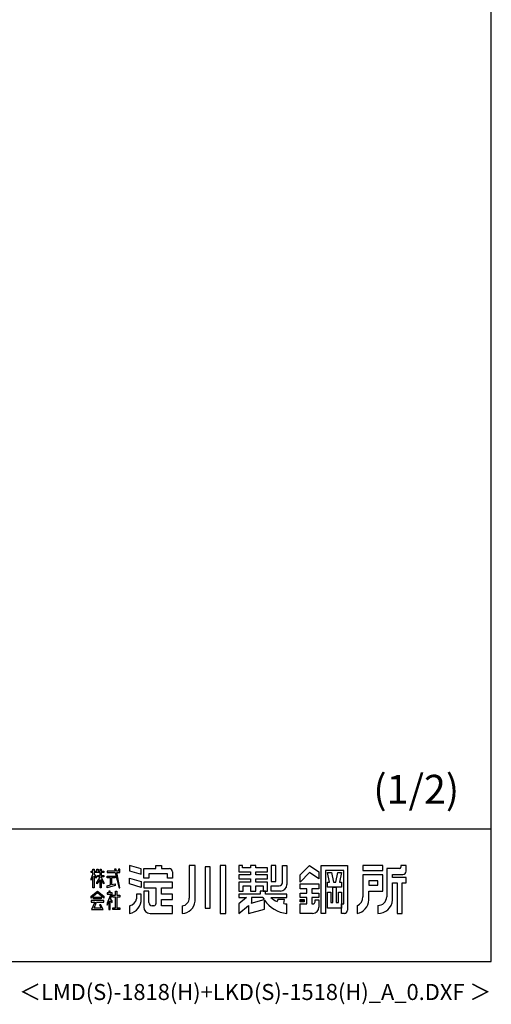
# Model space of a CAD drawing. Extents: x 543 to 20478, y 184 to 14052.
# Drawn here: x 16806 to 20478, y 184 to 7860 of the extents above; entities that cross this region are included whole.
import ezdxf
from ezdxf.enums import TextEntityAlignment as Align

# ---------------------------------------------------------------- set-up
doc = ezdxf.new("R2010")
doc.units = 0
doc.header["$LTSCALE"] = 50
doc.header["$MEASUREMENT"] = 0
for name, color, linetype in [('FILENAME', 7, 'CONTINUOUS'), ('NAME', 20, 'CONTINUOUS'), ('WAKUSEN-01', 50, 'CONTINUOUS'), ('YODOROGO', 130, 'CONTINUOUS')]:
    doc.layers.add(name, color=color, linetype=linetype)
doc.styles.add('00', font='ROMANS', dxfattribs={"width": 0.666667, "bigfont": 'BIGFONT'})
doc.styles.add('FILENAME', font='romans', dxfattribs={"height": 125, "bigfont": 'bigfont'})

msp = doc.modelspace()

# ---------------------------------------------------------------- linework, layer by layer
at = {"layer": 'WAKUSEN-01'}
for p, q in [((20477.5, 517.5), (20477.5, 14052.5)), ((12850, 1552.5), (20477.5, 1552.5)), ((542.5, 517.5), (20477.5, 517.5))]:
    msp.add_line(p, q, dxfattribs=at)
at = {"layer": 'YODOROGO'}
for p, q in [((17376, 1237.3), (17386, 1237.3)), ((17376, 1222.3), (17376, 1237.3)), ((17386, 1237.3), (17386, 1222.3)), ((17406, 1237.3), (17416, 1237.3)), ((17406, 1222.3), (17406, 1237.3)), ((17416, 1237.3), (17416, 1222.3)), ((17431, 1237.3), (17441, 1237.3)), ((17431, 1222.3), (17431, 1237.3)), ((17441, 1237.3), (17441, 1222.3)), ((17544.5, 1237.3), (17547.9, 1222.3)), ((17557, 1237.3), (17544.5, 1237.3)), ((17559.9, 1222.3), (17557, 1237.3)), ((17576, 1237.3), (17576, 1222.3)), ((17586, 1237.3), (17576, 1237.3)), ((17586, 1222.3), (17586, 1237.3)), ((17751, 1240.5), (17661, 1267.3)), ((17661, 1267.3), (17661, 1224.8)), ((17751, 1198), (17751, 1240.5)), ((17771, 1242.3), (17866, 1242.3)), ((17771, 1167.3), (17771, 1242.3)), ((17866, 1267.3), (17911, 1267.3)), ((17866, 1242.3), (17866, 1267.3)), ((17911, 1267.3), (17911, 1242.3)), ((17911, 1242.3), (17971, 1242.3)), ((18126, 1267.3), (18126, 1012.3)), ((18171, 1267.3), (18126, 1267.3)), ((18171, 987.3), (18171, 1267.3)), ((18248.5, 1254.8), (18248.5, 932.3)), ((18288.5, 1254.8), (18248.5, 1254.8)), ((18288.5, 932.3), (18288.5, 1254.8)), ((18366, 1267.3), (18366, 892.3)), ((18411, 1267.3), (18366, 1267.3)), ((18411, 892.3), (18411, 1267.3)), ((18511, 1267.3), (18511, 1217.3)), ((18541, 1267.3), (18511, 1267.3)), ((18541, 1247.3), (18541, 1267.3)), ((18603.5, 1247.3), (18541, 1247.3)), ((18603.5, 1267.3), (18603.5, 1247.3)), ((18643.5, 1267.3), (18603.5, 1267.3)), ((18643.5, 1247.3), (18643.5, 1267.3)), ((18736, 1247.3), (18643.5, 1247.3)), ((18736, 1217.3), (18736, 1247.3)), ((18801, 1267.3), (18763.5, 1267.3)), ((18763.5, 1267.3), (18763.5, 1142.3)), ((18801, 1142.3), (18801, 1267.3)), ((18851, 1267.3), (18886, 1267.3)), ((18851, 1132.3), (18851, 1267.3)), ((18886, 1267.3), (18886, 1117.3)), ((18988.5, 1192.3), (19061, 1267.3)), ((19061, 1267.3), (19136, 1217.3)), ((19153.5, 892.3), (19153.5, 1267.3)), ((19153.5, 1267.3), (19358.5, 1267.3)), ((19358.5, 1267.3), (19358.5, 917.3)), ((19633.5, 1267.3), (19478.5, 1267.3)), ((19478.5, 1267.3), (19478.5, 1227.3)), ((19633.5, 1227.3), (19633.5, 1267.3)), ((19663.5, 1242.3), (19663.5, 1022.3)), ((19763.5, 1242.3), (19663.5, 1242.3)), ((19773.5, 1267.3), (19773.5, 1252.3)), ((19813.5, 1267.3), (19773.5, 1267.3)), ((19813.5, 1222.3), (19813.5, 1267.3)), ((17361, 1222.3), (17376, 1222.3)), ((17361, 1212.3), (17361, 1222.3)), ((17376, 1212.3), (17361, 1212.3)), ((17361, 1162.4), (17376, 1196.7)), ((17376, 1181.7), (17361, 1152.4)), ((17361, 1152.4), (17361, 1162.4)), ((17376, 1196.7), (17376, 1212.3)), ((17376, 1092.3), (17376, 1181.7)), ((17386, 1222.3), (17406, 1222.3)), ((17386, 1212.3), (17386, 1198.6)), ((17431, 1212.3), (17386, 1212.3)), ((17386, 1198.6), (17401, 1177.3)), ((17386, 1183.6), (17386, 1092.3)), ((17401, 1167.3), (17386, 1183.6)), ((17401, 1177.3), (17401, 1167.3)), ((17406, 1133.1), (17431, 1174.8)), ((17431, 1154.8), (17406, 1123.1)), ((17411, 1187.9), (17431, 1187.9)), ((17411, 1177.9), (17411, 1187.9)), ((17431, 1177.9), (17411, 1177.9)), ((17416, 1222.3), (17431, 1222.3)), ((17431, 1187.9), (17431, 1212.3)), ((17431, 1174.8), (17431, 1177.9)), ((17431, 1092.3), (17431, 1154.8)), ((17441, 1222.3), (17461, 1222.3)), ((17441, 1212.3), (17441, 1187.9)), ((17461, 1212.3), (17441, 1212.3)), ((17441, 1187.9), (17461, 1187.9)), ((17441, 1177.9), (17441, 1175.9)), ((17461, 1177.9), (17441, 1177.9)), ((17441, 1175.9), (17461, 1133.1)), ((17441, 1155.9), (17441, 1092.3)), ((17461, 1123.1), (17441, 1155.9)), ((17461, 1222.3), (17461, 1212.3)), ((17461, 1187.9), (17461, 1177.9)), ((17486, 1222.3), (17486, 1212.3)), ((17547.9, 1222.3), (17486, 1222.3)), ((17486, 1212.3), (17550.1, 1212.3)), ((17486, 1182.9), (17548.8, 1182.9)), ((17486, 1170.4), (17486, 1182.9)), ((17513.6, 1170.4), (17486, 1170.4)), ((17513.6, 1115.4), (17513.6, 1170.4)), ((17521.1, 1170.4), (17521.1, 1116.8)), ((17548.8, 1170.4), (17521.1, 1170.4)), ((17548.8, 1182.9), (17548.8, 1170.4)), ((17550.1, 1212.3), (17581, 1092.3)), ((17576, 1222.3), (17559.9, 1222.3)), ((17561.8, 1212.3), (17586, 1212.3)), ((17586, 1092.3), (17561.8, 1212.3)), ((17586, 1212.3), (17586, 1222.3)), ((17661, 1224.8), (17751, 1198)), ((17661, 1167.3), (17751, 1140.5)), ((17661, 1122.3), (17661, 1167.3)), ((17811, 1167.3), (17771, 1167.3)), ((17956, 1202.3), (17811, 1202.3)), ((17811, 1202.3), (17811, 1167.3)), ((17956, 1167.3), (17956, 1202.3)), ((17996, 1167.3), (17956, 1167.3)), ((17996, 1217.3), (17996, 1167.3)), ((18511, 1217.3), (18603.5, 1217.3)), ((18511, 1192.3), (18511, 1162.3)), ((18603.5, 1192.3), (18511, 1192.3)), ((18511, 1162.3), (18603.5, 1162.3)), ((18603.5, 1217.3), (18603.5, 1192.3)), ((18603.5, 1162.3), (18603.5, 1137.3)), ((18643.5, 1217.3), (18736, 1217.3)), ((18643.5, 1192.3), (18643.5, 1217.3)), ((18736, 1192.3), (18643.5, 1192.3)), ((18643.5, 1162.3), (18736, 1162.3)), ((18643.5, 1137.3), (18643.5, 1162.3)), ((18736, 1162.3), (18736, 1192.3)), ((19061, 1212.3), (18988.5, 1137.3)), ((18988.5, 1137.3), (18988.5, 1192.3)), ((19136, 1162.3), (19061, 1212.3)), ((19136, 1217.3), (19136, 1162.3)), ((19186, 1227.3), (19186, 892.3)), ((19328.5, 1227.3), (19186, 1227.3)), ((19202.3, 1212.3), (19232.3, 1212.3)), ((19218.5, 1137.3), (19202.3, 1212.3)), ((19232.3, 1212.3), (19248.5, 1137.3)), ((19266, 1137.3), (19282.3, 1212.3)), ((19282.3, 1212.3), (19312.3, 1212.3)), ((19312.3, 1212.3), (19296, 1137.3)), ((19328.5, 967.3), (19328.5, 1227.3)), ((19478.5, 1227.3), (19633.5, 1227.3)), ((19633.5, 1192.3), (19478.5, 1192.3)), ((19478.5, 1192.3), (19478.5, 1022.3)), ((19633.5, 1067.3), (19633.5, 1192.3)), ((19708.5, 1197.3), (19788.5, 1197.3)), ((19708.5, 1172.3), (19708.5, 1197.3)), ((19813.5, 1172.3), (19708.5, 1172.3)), ((19813.5, 1132.3), (19813.5, 1172.3)), ((17386, 1092.3), (17376, 1092.3)), ((17406, 1123.1), (17406, 1133.1)), ((17441, 1092.3), (17431, 1092.3)), ((17461, 1133.1), (17461, 1123.1)), ((17486, 1107.3), (17513.6, 1115.4)), ((17548.8, 1109.8), (17486, 1092.3)), ((17486, 1092.3), (17486, 1107.3)), ((17521.1, 1116.8), (17548.8, 1124.2)), ((17548.8, 1124.2), (17548.8, 1109.8)), ((17581, 1092.3), (17586, 1092.3)), ((17751, 1095.5), (17661, 1122.3)), ((17751, 1140.5), (17751, 1095.5)), ((17996, 1137.3), (17771, 1137.3)), ((17771, 1137.3), (17771, 1092.3)), ((17771, 1092.3), (17866, 1092.3)), ((17866, 1092.3), (17866, 967.3)), ((17911, 1042.3), (17911, 1092.3)), ((17911, 1092.3), (17996, 1092.3)), ((17996, 1092.3), (17996, 1137.3)), ((18511, 1137.3), (18511, 1067.3)), ((18603.5, 1137.3), (18511, 1137.3)), ((18546, 1067.3), (18546, 1107.3)), ((18546, 1107.3), (18603.5, 1107.3)), ((18603.5, 1107.3), (18603.5, 1067.3)), ((18736, 1137.3), (18643.5, 1137.3)), ((18643.5, 1107.3), (18701, 1107.3)), ((18643.5, 1067.3), (18643.5, 1107.3)), ((18701, 1107.3), (18701, 1067.3)), ((18736, 1067.3), (18736, 1137.3)), ((18763.5, 1142.3), (18801, 1142.3)), ((18763.5, 1107.3), (18826, 1107.3)), ((18763.5, 1067.3), (18763.5, 1107.3)), ((18988.5, 1122.3), (19136, 1122.3)), ((18988.5, 1084.8), (18988.5, 1122.3)), ((19041, 1084.8), (18988.5, 1084.8)), ((19041, 1049.8), (19041, 1084.8)), ((19136, 1084.8), (19081, 1084.8)), ((19081, 1084.8), (19081, 1049.8)), ((19136, 1122.3), (19136, 1084.8)), ((19202.3, 1137.3), (19218.5, 1137.3)), ((19202.3, 1097.3), (19202.3, 1137.3)), ((19312.3, 1097.3), (19202.3, 1097.3)), ((19244.8, 977.3), (19244.8, 1097.3)), ((19244.8, 1097.3), (19269.8, 1097.3)), ((19248.5, 1137.3), (19266, 1137.3)), ((19269.8, 1097.3), (19269.8, 977.3)), ((19296, 1137.3), (19312.3, 1137.3)), ((19312.3, 1137.3), (19312.3, 1097.3)), ((19523.5, 1147.3), (19523.5, 1112.3)), ((19593.5, 1147.3), (19523.5, 1147.3)), ((19523.5, 1112.3), (19593.5, 1112.3)), ((19593.5, 1112.3), (19593.5, 1147.3)), ((19708.5, 997.3), (19708.5, 1132.3)), ((19708.5, 1132.3), (19743.5, 1132.3)), ((19743.5, 1132.3), (19743.5, 892.3)), ((19783.5, 892.3), (19783.5, 1132.3)), ((19783.5, 1132.3), (19813.5, 1132.3)), ((17361, 1027.5), (17411, 1067.3)), ((17411, 1052.3), (17361, 1012.5)), ((17361, 1012.5), (17361, 1027.5)), ((17381, 1005.5), (17381, 1020.5)), ((17381, 1020.5), (17441, 1020.5)), ((17441, 1005.5), (17381, 1005.5)), ((17411, 1067.3), (17461, 1027.5)), ((17461, 1012.5), (17411, 1052.3)), ((17441, 1020.5), (17441, 1005.5)), ((17461, 1027.5), (17461, 1012.5)), ((17486, 1052.3), (17486, 1042.3)), ((17501, 1052.3), (17486, 1052.3)), ((17516.1, 1042.3), (17486, 973)), ((17486, 1042.3), (17516.1, 1042.3)), ((17501, 1067.3), (17501, 1052.3)), ((17511, 1067.3), (17501, 1067.3)), ((17511, 1052.3), (17511, 1067.3)), ((17525.6, 1052.3), (17511, 1052.3)), ((17512.6, 1006.7), (17525.6, 1037.3)), ((17526, 989.5), (17512.6, 1006.7)), ((17525.6, 1037.3), (17525.6, 1052.3)), ((17531.3, 1034.7), (17551.3, 1034.7)), ((17531.3, 1019.7), (17531.3, 1034.7)), ((17551.3, 1019.7), (17531.3, 1019.7)), ((17551.3, 1034.7), (17551.3, 1067.3)), ((17551.3, 1067.3), (17561.3, 1067.3)), ((17551.3, 937.3), (17551.3, 1019.7)), ((17561.3, 1067.3), (17561.3, 1034.7)), ((17561.3, 1034.7), (17586, 1034.7)), ((17561.3, 1019.7), (17561.3, 937.3)), ((17586, 1019.7), (17561.3, 1019.7)), ((17586, 1034.7), (17586, 1019.7)), ((17751, 1042.3), (17716, 1042.3)), ((17716, 1042.3), (17716, 1007.3)), ((17751, 1007.3), (17751, 1042.3)), ((17771, 1067.3), (17771, 942.3)), ((17811, 1067.3), (17771, 1067.3)), ((17811, 977.3), (17811, 1067.3)), ((17996, 1042.3), (17911, 1042.3)), ((17911, 1002.3), (17996, 1002.3)), ((17911, 952.3), (17911, 1002.3)), ((17996, 1002.3), (17996, 1042.3)), ((18511, 1067.3), (18546, 1067.3)), ((18511, 1042.3), (18511, 1017.3)), ((18678.5, 1042.3), (18511, 1042.3)), ((18511, 1042.3), (18511, 1017.3)), ((18678.5, 1042.3), (18511, 1042.3)), ((18570.6, 1017.3), (18511, 967.3)), ((18511, 1017.3), (18570.6, 1017.3)), ((18570.6, 1017.3), (18511, 967.3)), ((18511, 1017.3), (18570.6, 1017.3)), ((18603.5, 1067.3), (18643.5, 1067.3)), ((18607.1, 973), (18708.6, 1000.2)), ((18698.5, 1017.3), (18611, 1017.3)), ((18611, 1017.3), (18611, 976.3)), ((18718.5, 1067.3), (18678.5, 1067.3)), ((18718.5, 1067.3), (18678.5, 1067.3)), ((18678.5, 1067.3), (18678.5, 1042.3)), ((18678.5, 1067.3), (18678.5, 1042.3)), ((18701, 1067.3), (18736, 1067.3)), ((18718.5, 1042.3), (18718.5, 1067.3)), ((18718.5, 1042.3), (18718.5, 1067.3)), ((18886, 1042.3), (18718.5, 1042.3)), ((18886, 1042.3), (18718.5, 1042.3)), ((18761, 1017.3), (18886, 1017.3)), ((18761, 1017.3), (18886, 1017.3)), ((18836, 1067.3), (18763.5, 1067.3)), ((18816, 1002.3), (18811, 985)), ((18816, 1002.3), (18811, 985)), ((18868.5, 1002.3), (18816, 1002.3)), ((18868.5, 1002.3), (18816, 1002.3)), ((18861, 969.9), (18868.5, 1002.3)), ((18861, 969.9), (18868.5, 1002.3)), ((18886, 1017.3), (18886, 1042.3)), ((18886, 1017.3), (18886, 1042.3)), ((18988.5, 1017.3), (18988.5, 1049.8)), ((18988.5, 1049.8), (19041, 1049.8)), ((19041, 1017.3), (18988.5, 1017.3)), ((18988.5, 1001.1), (19021, 1001.1)), ((18988.5, 983.6), (18988.5, 1001.1)), ((18991, 998.6), (19018.5, 998.6)), ((18991, 986.1), (18991, 998.6)), ((19018.5, 998.6), (19018.5, 986.1)), ((19021, 1001.1), (19021, 983.6)), ((19041, 967.3), (19041, 1017.3)), ((19081, 1049.8), (19136, 1049.8)), ((19136, 1017.3), (19081, 1017.3)), ((19081, 1017.3), (19081, 967.3)), ((19106, 999.8), (19136, 999.8)), ((19106, 982.3), (19106, 999.8)), ((19136, 1049.8), (19136, 1017.3)), ((19136, 999.8), (19136, 942.3)), ((19202.3, 932.3), (19202.3, 1057.3)), ((19202.3, 1057.3), (19227.3, 1057.3)), ((19227.3, 1057.3), (19227.3, 977.3)), ((19287.3, 977.3), (19287.3, 1057.3)), ((19287.3, 1057.3), (19312.3, 1057.3)), ((19312.3, 1057.3), (19312.3, 932.3)), ((19523.5, 997.3), (19523.5, 1067.3)), ((19523.5, 1067.3), (19633.5, 1067.3)), ((17361, 992.8), (17361, 980.3)), ((17461, 992.8), (17361, 992.8)), ((17361, 980.3), (17390.3, 980.3)), ((17390.3, 980.3), (17366, 922.3)), ((17366, 922.3), (17456, 922.3)), ((17384.7, 934.8), (17402.8, 980.3)), ((17438.8, 934.8), (17384.7, 934.8)), ((17402.8, 980.3), (17461, 980.3)), ((17428.2, 960.1), (17438.8, 934.8)), ((17438.2, 960.1), (17428.2, 960.1)), ((17456, 922.3), (17438.2, 960.1)), ((17461, 980.3), (17461, 992.8)), ((17486, 958), (17501, 987.5)), ((17486, 973), (17486, 958)), ((17501, 987.5), (17501, 922.3)), ((17501, 922.3), (17511, 922.3)), ((17511, 990.8), (17526, 977)), ((17511, 922.3), (17511, 990.8)), ((17526, 977), (17526, 989.5)), ((17531.3, 937.3), (17551.3, 937.3)), ((17531.3, 922.3), (17531.3, 937.3)), ((17586, 922.3), (17531.3, 922.3)), ((17561.3, 937.3), (17586, 937.3)), ((17586, 937.3), (17586, 922.3)), ((17661, 952.3), (17661, 892.3)), ((17851, 952.3), (17836, 952.3)), ((17996, 952.3), (17911, 952.3)), ((17996, 892.3), (17996, 952.3)), ((18071, 952.3), (18071, 892.3)), ((18248.5, 932.3), (18288.5, 932.3)), ((18511, 967.3), (18511, 892.3)), ((18511, 967.3), (18511, 892.3)), ((18511, 892.3), (18586, 955.3)), ((18511, 892.3), (18586, 955.3)), ((18586, 955.3), (18586, 892.3)), ((18586, 955.3), (18586, 892.3)), ((18586, 892.3), (18711, 925.8)), ((18586, 892.3), (18711, 925.8)), ((18611, 976.3), (18607.1, 973)), ((18711, 925.8), (18711, 996.6)), ((18711, 925.8), (18711, 996.6)), ((18886, 892.3), (18886, 967.3)), ((18886, 892.3), (18886, 967.3)), ((19021, 983.6), (18988.5, 983.6)), ((18988.5, 967.3), (19041, 967.3)), ((18988.5, 892.3), (18988.5, 967.3)), ((19018.5, 986.1), (18991, 986.1)), ((18993.5, 996.1), (19016, 996.1)), ((18993.5, 988.6), (18993.5, 996.1)), ((19016, 988.6), (18993.5, 988.6)), ((18996, 993.6), (19013.5, 993.6)), ((18996, 991.1), (18996, 993.6)), ((19013.5, 991.1), (18996, 991.1)), ((19013.5, 993.6), (19013.5, 991.1)), ((19016, 996.1), (19016, 988.6)), ((19081, 967.3), (19091, 967.3)), ((19312.3, 932.3), (19202.3, 932.3)), ((19227.3, 977.3), (19244.8, 977.3)), ((19269.8, 977.3), (19287.3, 977.3)), ((19312.3, 967.3), (19328.5, 967.3)), ((19312.3, 892.3), (19312.3, 967.3)), ((19433.5, 952.3), (19433.5, 892.3)), ((19593.5, 954.8), (19593.5, 892.3)), ((17821, 892.3), (17996, 892.3)), ((18366, 892.3), (18411, 892.3)), ((19086, 892.3), (18988.5, 892.3)), ((19186, 892.3), (19153.5, 892.3)), ((19333.5, 892.3), (19312.3, 892.3)), ((19743.5, 892.3), (19783.5, 892.3))]:
    msp.add_line(p, q, dxfattribs=at)
for centre, radius, start, end in [((17971, 1217.3), 25, 0, 90), ((19763.5, 1252.3), 10, 270, 0), ((19788.5, 1222.3), 25, 270, 0), ((18826, 1132.3), 25, 270, 0), ((18836, 1117.3), 50, 270, 0), ((17641.2, 1000.5), 110, 280.36443, 3.54148), ((17647.3, 1021), 70, 281.24906, 348.75094), ((18066.8, 1011.4), 59.2, 274.05244, 0.92666), ((18909, 1129.9), 238.7, 208.14114, 212.92104), ((18893.8, 1168.1), 200.9, 228.61815, 245.66029), ((18893.8, 1168.1), 200.9, 228.61815, 245.66029), ((19399.8, 1023.5), 78.7, 295.34052, 359.18902), ((19594.7, 1023.6), 68.8, 269.0041, 358.91264), ((17821, 942.3), 50, 180, 270), ((17836, 977.3), 25, 180, 270), ((17851, 967.3), 15, 270, 0), ((18068.2, 995.4), 103.1, 271.53512, 355.52728), ((18909, 1129.9), 238.7, 213.96112, 264.47872), ((18909, 1129.9), 238.7, 213.96112, 264.47872), ((18893.8, 1168.1), 200.9, 260.60629, 267.77904), ((18893.8, 1168.1), 200.9, 260.60629, 267.77904), ((19086, 942.3), 50, 270, 0), ((19091, 982.3), 15, 270, 360), ((19412.2, 1001.7), 111.4, 281.02627, 357.77114), ((19596.2, 1004.9), 112.6, 268.62849, 356.16638), ((19333.5, 917.3), 25, 270, 0)]:
    msp.add_arc(centre, radius, start, end, dxfattribs=at)

# ---------------------------------------------------------------- texts
at = {"layer": 'FILENAME', "style": 'FILENAME'}
msp.add_text('＜LMD(S)-1818(H)+LKD(S)-1518(H)_A_0.DXF ＞', height=125, dxfattribs=at).set_placement((20477.5, 217.5), align=Align.RIGHT)
at = {"layer": 'NAME', "style": '00'}
msp.add_text('(1/2)', height=225, dxfattribs=at).set_placement((20227.5, 1677.5), align=Align.BOTTOM_RIGHT)

doc.saveas('drawing.dxf')
